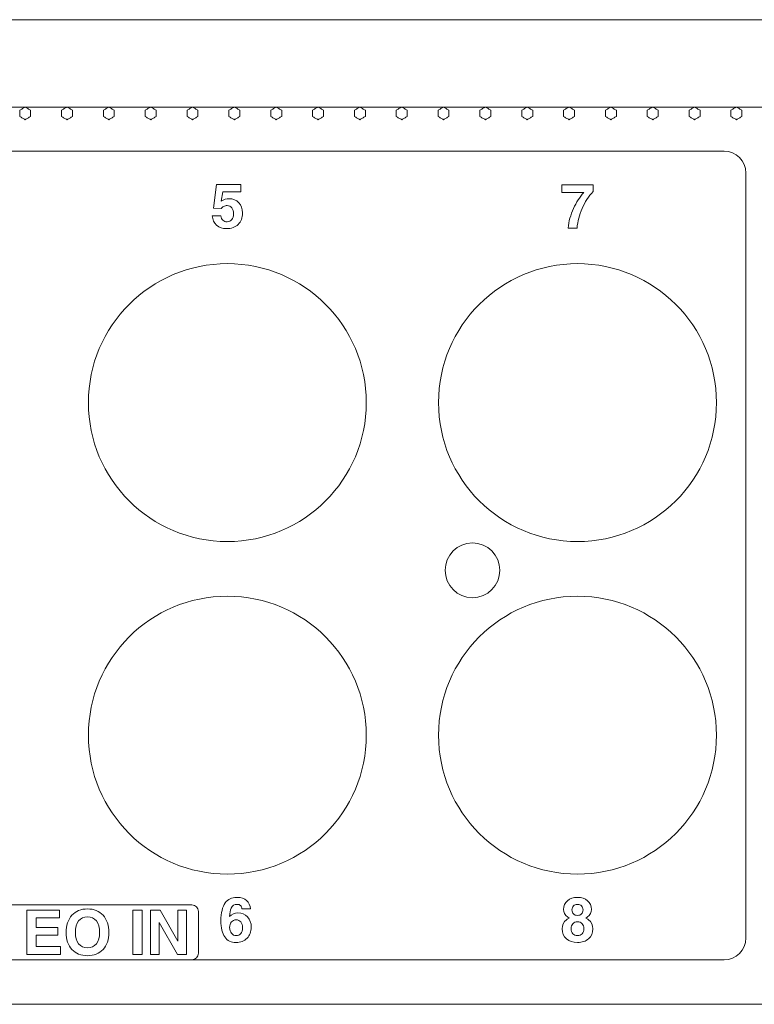
# Model space of a CAD drawing. Units: millimetres. Extents: x 70 to 719, y 47 to 258.
# Drawn here: x 203 to 237, y 47 to 92 of the extents above; entities that cross this region are included whole.
import ezdxf

# ---------------------------------------------------------------- set-up
doc = ezdxf.new("R2010")
doc.units = ezdxf.units.MM

# ---------------------------------------------------------------- blocks, each defined once
blk = doc.blocks.new('8CH R')
at = {"color": 7, "linetype": 'Continuous', "lineweight": 0}
for p, q in [((123.151, 725.199), (420.151, 725.199)), ((126.277, 721.199), (303.623, 721.199)), ((418.151, 680.199), (125.151, 680.199))]:
    blk.add_line(p, q, dxfattribs=at)
for centre, radius in [((264.639, 707.699), 6.35), ((280.641, 707.699), 6.35), ((275.841, 700.033), 1.25), ((264.639, 692.499), 6.35), ((280.641, 692.499), 6.35)]:
    blk.add_circle(centre, radius, dxfattribs=at)

msp = doc.modelspace()

# ---------------------------------------------------------------- linework, layer by layer
at = {"lineweight": 0}
for points in [[(203.602, 49.68), (203.602, 49.68), (203.602, 51.706), (205.099, 51.706), (205.099, 51.528), (205.099, 51.348), (204.028, 51.348), (204.028, 50.919), (205.023, 50.919), (205.023, 50.745), (205.023, 50.569), (204.028, 50.569), (204.028, 50.038), (205.147, 50.038), (205.147, 49.86), (205.147, 49.68), (203.602, 49.68)], [(208.451, 49.68), (208.451, 51.706), (208.664, 51.706), (208.877, 51.706), (208.877, 49.68), (208.665, 49.68), (208.451, 49.68)], [(209.65, 49.68), (209.65, 49.68), (209.452, 49.68), (209.253, 49.68), (209.253, 51.706), (209.476, 51.706), (209.699, 51.706), (210.515, 50.284), (210.515, 51.706), (210.712, 51.706), (210.911, 51.706), (210.911, 49.68), (210.7, 49.68), (210.488, 49.68), (209.65, 51.141), (209.65, 49.68)]]:
    msp.add_lwpolyline(points, dxfattribs=at)
for points, knots in [([(203.533, 88.411), (203.575, 88.387), (203.617, 88.363), (203.658, 88.339), (203.7, 88.315), (203.742, 88.29), (203.783, 88.266), (203.783, 88.218), (203.783, 88.17), (203.783, 88.122), (203.783, 88.074), (203.783, 88.026), (203.783, 87.978), (203.742, 87.954), (203.7, 87.93), (203.658, 87.906), (203.617, 87.882), (203.575, 87.858), (203.533, 87.834), (203.492, 87.858), (203.45, 87.882), (203.408, 87.906), (203.367, 87.93), (203.325, 87.954), (203.283, 87.978), (203.283, 88.026), (203.283, 88.074), (203.283, 88.122), (203.283, 88.17), (203.283, 88.218), (203.283, 88.266), (203.325, 88.29), (203.367, 88.315), (203.408, 88.339), (203.45, 88.363), (203.492, 88.387), (203.533, 88.411)], [0, 0, 0, 0, 1, 1, 1, 2, 2, 2, 3, 3, 3, 4, 4, 4, 5, 5, 5, 6, 6, 6, 7, 7, 7, 8, 8, 8, 9, 9, 9, 10, 10, 10, 11, 11, 11, 12, 12, 12, 12]), ([(205.445, 88.411), (205.487, 88.387), (205.529, 88.363), (205.57, 88.339), (205.612, 88.315), (205.654, 88.29), (205.695, 88.266), (205.695, 88.218), (205.695, 88.17), (205.695, 88.122), (205.695, 88.074), (205.695, 88.026), (205.695, 87.978), (205.654, 87.954), (205.612, 87.93), (205.57, 87.906), (205.529, 87.882), (205.487, 87.858), (205.445, 87.834), (205.404, 87.858), (205.362, 87.882), (205.32, 87.906), (205.279, 87.93), (205.237, 87.954), (205.195, 87.978), (205.195, 88.026), (205.195, 88.074), (205.195, 88.122), (205.195, 88.17), (205.195, 88.218), (205.195, 88.266), (205.237, 88.29), (205.279, 88.315), (205.32, 88.339), (205.362, 88.363), (205.404, 88.387), (205.445, 88.411)], [0, 0, 0, 0, 1, 1, 1, 2, 2, 2, 3, 3, 3, 4, 4, 4, 5, 5, 5, 6, 6, 6, 7, 7, 7, 8, 8, 8, 9, 9, 9, 10, 10, 10, 11, 11, 11, 12, 12, 12, 12]), ([(207.357, 88.411), (207.399, 88.387), (207.441, 88.363), (207.482, 88.339), (207.524, 88.315), (207.566, 88.29), (207.607, 88.266), (207.607, 88.218), (207.607, 88.17), (207.607, 88.122), (207.607, 88.074), (207.607, 88.026), (207.607, 87.978), (207.566, 87.954), (207.524, 87.93), (207.482, 87.906), (207.441, 87.882), (207.399, 87.858), (207.357, 87.834), (207.316, 87.858), (207.274, 87.882), (207.232, 87.906), (207.191, 87.93), (207.149, 87.954), (207.107, 87.978), (207.107, 88.026), (207.107, 88.074), (207.107, 88.122), (207.107, 88.17), (207.107, 88.218), (207.107, 88.266), (207.149, 88.29), (207.191, 88.315), (207.232, 88.339), (207.274, 88.363), (207.316, 88.387), (207.357, 88.411)], [0, 0, 0, 0, 1, 1, 1, 2, 2, 2, 3, 3, 3, 4, 4, 4, 5, 5, 5, 6, 6, 6, 7, 7, 7, 8, 8, 8, 9, 9, 9, 10, 10, 10, 11, 11, 11, 12, 12, 12, 12]), ([(209.269, 88.411), (209.311, 88.387), (209.352, 88.363), (209.394, 88.339), (209.436, 88.315), (209.477, 88.29), (209.519, 88.266), (209.519, 88.218), (209.519, 88.17), (209.519, 88.122), (209.519, 88.074), (209.519, 88.026), (209.519, 87.978), (209.477, 87.954), (209.436, 87.93), (209.394, 87.906), (209.352, 87.882), (209.311, 87.858), (209.269, 87.834), (209.227, 87.858), (209.186, 87.882), (209.144, 87.906), (209.102, 87.93), (209.061, 87.954), (209.019, 87.978), (209.019, 88.026), (209.019, 88.074), (209.019, 88.122), (209.019, 88.17), (209.019, 88.218), (209.019, 88.266), (209.061, 88.29), (209.102, 88.315), (209.144, 88.339), (209.186, 88.363), (209.227, 88.387), (209.269, 88.411)], [0, 0, 0, 0, 1, 1, 1, 2, 2, 2, 3, 3, 3, 4, 4, 4, 5, 5, 5, 6, 6, 6, 7, 7, 7, 8, 8, 8, 9, 9, 9, 10, 10, 10, 11, 11, 11, 12, 12, 12, 12]), ([(211.181, 88.411), (211.223, 88.387), (211.264, 88.363), (211.306, 88.339), (211.348, 88.315), (211.389, 88.29), (211.431, 88.266), (211.431, 88.218), (211.431, 88.17), (211.431, 88.122), (211.431, 88.074), (211.431, 88.026), (211.431, 87.978), (211.389, 87.954), (211.348, 87.93), (211.306, 87.906), (211.264, 87.882), (211.223, 87.858), (211.181, 87.834), (211.139, 87.858), (211.098, 87.882), (211.056, 87.906), (211.014, 87.93), (210.973, 87.954), (210.931, 87.978), (210.931, 88.026), (210.931, 88.074), (210.931, 88.122), (210.931, 88.17), (210.931, 88.218), (210.931, 88.266), (210.973, 88.29), (211.014, 88.315), (211.056, 88.339), (211.098, 88.363), (211.139, 88.387), (211.181, 88.411)], [0, 0, 0, 0, 1, 1, 1, 2, 2, 2, 3, 3, 3, 4, 4, 4, 5, 5, 5, 6, 6, 6, 7, 7, 7, 8, 8, 8, 9, 9, 9, 10, 10, 10, 11, 11, 11, 12, 12, 12, 12]), ([(213.093, 88.411), (213.135, 88.387), (213.176, 88.363), (213.218, 88.339), (213.26, 88.315), (213.301, 88.29), (213.343, 88.266), (213.343, 88.218), (213.343, 88.17), (213.343, 88.122), (213.343, 88.074), (213.343, 88.026), (213.343, 87.978), (213.301, 87.954), (213.26, 87.93), (213.218, 87.906), (213.176, 87.882), (213.135, 87.858), (213.093, 87.834), (213.051, 87.858), (213.01, 87.882), (212.968, 87.906), (212.926, 87.93), (212.885, 87.954), (212.843, 87.978), (212.843, 88.026), (212.843, 88.074), (212.843, 88.122), (212.843, 88.17), (212.843, 88.218), (212.843, 88.266), (212.885, 88.29), (212.926, 88.315), (212.968, 88.339), (213.01, 88.363), (213.051, 88.387), (213.093, 88.411)], [0, 0, 0, 0, 1, 1, 1, 2, 2, 2, 3, 3, 3, 4, 4, 4, 5, 5, 5, 6, 6, 6, 7, 7, 7, 8, 8, 8, 9, 9, 9, 10, 10, 10, 11, 11, 11, 12, 12, 12, 12]), ([(215.005, 88.411), (215.047, 88.387), (215.088, 88.363), (215.13, 88.339), (215.172, 88.315), (215.213, 88.29), (215.255, 88.266), (215.255, 88.218), (215.255, 88.17), (215.255, 88.122), (215.255, 88.074), (215.255, 88.026), (215.255, 87.978), (215.213, 87.954), (215.172, 87.93), (215.13, 87.906), (215.088, 87.882), (215.047, 87.858), (215.005, 87.834), (214.963, 87.858), (214.922, 87.882), (214.88, 87.906), (214.838, 87.93), (214.797, 87.954), (214.755, 87.978), (214.755, 88.026), (214.755, 88.074), (214.755, 88.122), (214.755, 88.17), (214.755, 88.218), (214.755, 88.266), (214.797, 88.29), (214.838, 88.315), (214.88, 88.339), (214.922, 88.363), (214.963, 88.387), (215.005, 88.411)], [0, 0, 0, 0, 1, 1, 1, 2, 2, 2, 3, 3, 3, 4, 4, 4, 5, 5, 5, 6, 6, 6, 7, 7, 7, 8, 8, 8, 9, 9, 9, 10, 10, 10, 11, 11, 11, 12, 12, 12, 12]), ([(216.917, 88.411), (216.958, 88.387), (217, 88.363), (217.042, 88.339), (217.083, 88.315), (217.125, 88.29), (217.167, 88.266), (217.167, 88.218), (217.167, 88.17), (217.167, 88.122), (217.167, 88.074), (217.167, 88.026), (217.167, 87.978), (217.125, 87.954), (217.083, 87.93), (217.042, 87.906), (217, 87.882), (216.958, 87.858), (216.917, 87.834), (216.875, 87.858), (216.833, 87.882), (216.792, 87.906), (216.75, 87.93), (216.708, 87.954), (216.667, 87.978), (216.667, 88.026), (216.667, 88.074), (216.667, 88.122), (216.667, 88.17), (216.667, 88.218), (216.667, 88.266), (216.708, 88.29), (216.75, 88.315), (216.792, 88.339), (216.833, 88.363), (216.875, 88.387), (216.917, 88.411)], [0, 0, 0, 0, 1, 1, 1, 2, 2, 2, 3, 3, 3, 4, 4, 4, 5, 5, 5, 6, 6, 6, 7, 7, 7, 8, 8, 8, 9, 9, 9, 10, 10, 10, 11, 11, 11, 12, 12, 12, 12]), ([(218.829, 88.411), (218.87, 88.387), (218.912, 88.363), (218.954, 88.339), (218.995, 88.315), (219.037, 88.29), (219.079, 88.266), (219.079, 88.218), (219.079, 88.17), (219.079, 88.122), (219.079, 88.074), (219.079, 88.026), (219.079, 87.978), (219.037, 87.954), (218.995, 87.93), (218.954, 87.906), (218.912, 87.882), (218.87, 87.858), (218.829, 87.834), (218.787, 87.858), (218.745, 87.882), (218.704, 87.906), (218.662, 87.93), (218.62, 87.954), (218.579, 87.978), (218.579, 88.026), (218.579, 88.074), (218.579, 88.122), (218.579, 88.17), (218.579, 88.218), (218.579, 88.266), (218.62, 88.29), (218.662, 88.315), (218.704, 88.339), (218.745, 88.363), (218.787, 88.387), (218.829, 88.411)], [0, 0, 0, 0, 1, 1, 1, 2, 2, 2, 3, 3, 3, 4, 4, 4, 5, 5, 5, 6, 6, 6, 7, 7, 7, 8, 8, 8, 9, 9, 9, 10, 10, 10, 11, 11, 11, 12, 12, 12, 12]), ([(220.741, 88.411), (220.782, 88.387), (220.824, 88.363), (220.866, 88.339), (220.907, 88.315), (220.949, 88.29), (220.991, 88.266), (220.991, 88.218), (220.991, 88.17), (220.991, 88.122), (220.991, 88.074), (220.991, 88.026), (220.991, 87.978), (220.949, 87.954), (220.907, 87.93), (220.866, 87.906), (220.824, 87.882), (220.782, 87.858), (220.741, 87.834), (220.699, 87.858), (220.657, 87.882), (220.616, 87.906), (220.574, 87.93), (220.532, 87.954), (220.491, 87.978), (220.491, 88.026), (220.491, 88.074), (220.491, 88.122), (220.491, 88.17), (220.491, 88.218), (220.491, 88.266), (220.532, 88.29), (220.574, 88.315), (220.616, 88.339), (220.657, 88.363), (220.699, 88.387), (220.741, 88.411)], [0, 0, 0, 0, 1, 1, 1, 2, 2, 2, 3, 3, 3, 4, 4, 4, 5, 5, 5, 6, 6, 6, 7, 7, 7, 8, 8, 8, 9, 9, 9, 10, 10, 10, 11, 11, 11, 12, 12, 12, 12]), ([(222.652, 88.411), (222.694, 88.387), (222.736, 88.363), (222.777, 88.339), (222.819, 88.315), (222.861, 88.29), (222.902, 88.266), (222.902, 88.218), (222.902, 88.17), (222.902, 88.122), (222.902, 88.074), (222.902, 88.026), (222.902, 87.978), (222.861, 87.954), (222.819, 87.93), (222.777, 87.906), (222.736, 87.882), (222.694, 87.858), (222.652, 87.834), (222.611, 87.858), (222.569, 87.882), (222.527, 87.906), (222.486, 87.93), (222.444, 87.954), (222.402, 87.978), (222.402, 88.026), (222.402, 88.074), (222.402, 88.122), (222.402, 88.17), (222.402, 88.218), (222.402, 88.266), (222.444, 88.29), (222.486, 88.315), (222.527, 88.339), (222.569, 88.363), (222.611, 88.387), (222.652, 88.411)], [0, 0, 0, 0, 1, 1, 1, 2, 2, 2, 3, 3, 3, 4, 4, 4, 5, 5, 5, 6, 6, 6, 7, 7, 7, 8, 8, 8, 9, 9, 9, 10, 10, 10, 11, 11, 11, 12, 12, 12, 12]), ([(224.564, 88.411), (224.606, 88.387), (224.648, 88.363), (224.689, 88.339), (224.731, 88.315), (224.773, 88.29), (224.814, 88.266), (224.814, 88.218), (224.814, 88.17), (224.814, 88.122), (224.814, 88.074), (224.814, 88.026), (224.814, 87.978), (224.773, 87.954), (224.731, 87.93), (224.689, 87.906), (224.648, 87.882), (224.606, 87.858), (224.564, 87.834), (224.523, 87.858), (224.481, 87.882), (224.439, 87.906), (224.398, 87.93), (224.356, 87.954), (224.314, 87.978), (224.314, 88.026), (224.314, 88.074), (224.314, 88.122), (224.314, 88.17), (224.314, 88.218), (224.314, 88.266), (224.356, 88.29), (224.398, 88.315), (224.439, 88.339), (224.481, 88.363), (224.523, 88.387), (224.564, 88.411)], [0, 0, 0, 0, 1, 1, 1, 2, 2, 2, 3, 3, 3, 4, 4, 4, 5, 5, 5, 6, 6, 6, 7, 7, 7, 8, 8, 8, 9, 9, 9, 10, 10, 10, 11, 11, 11, 12, 12, 12, 12]), ([(226.476, 88.411), (226.518, 88.387), (226.56, 88.363), (226.601, 88.339), (226.643, 88.315), (226.685, 88.29), (226.726, 88.266), (226.726, 88.218), (226.726, 88.17), (226.726, 88.122), (226.726, 88.074), (226.726, 88.026), (226.726, 87.978), (226.685, 87.954), (226.643, 87.93), (226.601, 87.906), (226.56, 87.882), (226.518, 87.858), (226.476, 87.834), (226.435, 87.858), (226.393, 87.882), (226.351, 87.906), (226.31, 87.93), (226.268, 87.954), (226.226, 87.978), (226.226, 88.026), (226.226, 88.074), (226.226, 88.122), (226.226, 88.17), (226.226, 88.218), (226.226, 88.266), (226.268, 88.29), (226.31, 88.315), (226.351, 88.339), (226.393, 88.363), (226.435, 88.387), (226.476, 88.411)], [0, 0, 0, 0, 1, 1, 1, 2, 2, 2, 3, 3, 3, 4, 4, 4, 5, 5, 5, 6, 6, 6, 7, 7, 7, 8, 8, 8, 9, 9, 9, 10, 10, 10, 11, 11, 11, 12, 12, 12, 12]), ([(228.388, 88.411), (228.43, 88.387), (228.472, 88.363), (228.513, 88.339), (228.555, 88.315), (228.597, 88.29), (228.638, 88.266), (228.638, 88.218), (228.638, 88.17), (228.638, 88.122), (228.638, 88.074), (228.638, 88.026), (228.638, 87.978), (228.597, 87.954), (228.555, 87.93), (228.513, 87.906), (228.472, 87.882), (228.43, 87.858), (228.388, 87.834), (228.347, 87.858), (228.305, 87.882), (228.263, 87.906), (228.222, 87.93), (228.18, 87.954), (228.138, 87.978), (228.138, 88.026), (228.138, 88.074), (228.138, 88.122), (228.138, 88.17), (228.138, 88.218), (228.138, 88.266), (228.18, 88.29), (228.222, 88.315), (228.263, 88.339), (228.305, 88.363), (228.347, 88.387), (228.388, 88.411)], [0, 0, 0, 0, 1, 1, 1, 2, 2, 2, 3, 3, 3, 4, 4, 4, 5, 5, 5, 6, 6, 6, 7, 7, 7, 8, 8, 8, 9, 9, 9, 10, 10, 10, 11, 11, 11, 12, 12, 12, 12]), ([(230.3, 88.411), (230.342, 88.387), (230.383, 88.363), (230.425, 88.339), (230.467, 88.315), (230.508, 88.29), (230.55, 88.266), (230.55, 88.218), (230.55, 88.17), (230.55, 88.122), (230.55, 88.074), (230.55, 88.026), (230.55, 87.978), (230.508, 87.954), (230.467, 87.93), (230.425, 87.906), (230.383, 87.882), (230.342, 87.858), (230.3, 87.834), (230.258, 87.858), (230.217, 87.882), (230.175, 87.906), (230.133, 87.93), (230.092, 87.954), (230.05, 87.978), (230.05, 88.026), (230.05, 88.074), (230.05, 88.122), (230.05, 88.17), (230.05, 88.218), (230.05, 88.266), (230.092, 88.29), (230.133, 88.315), (230.175, 88.339), (230.217, 88.363), (230.258, 88.387), (230.3, 88.411)], [0, 0, 0, 0, 1, 1, 1, 2, 2, 2, 3, 3, 3, 4, 4, 4, 5, 5, 5, 6, 6, 6, 7, 7, 7, 8, 8, 8, 9, 9, 9, 10, 10, 10, 11, 11, 11, 12, 12, 12, 12]), ([(232.212, 88.411), (232.254, 88.387), (232.295, 88.363), (232.337, 88.339), (232.379, 88.315), (232.42, 88.29), (232.462, 88.266), (232.462, 88.218), (232.462, 88.17), (232.462, 88.122), (232.462, 88.074), (232.462, 88.026), (232.462, 87.978), (232.42, 87.954), (232.379, 87.93), (232.337, 87.906), (232.295, 87.882), (232.254, 87.858), (232.212, 87.834), (232.17, 87.858), (232.129, 87.882), (232.087, 87.906), (232.045, 87.93), (232.004, 87.954), (231.962, 87.978), (231.962, 88.026), (231.962, 88.074), (231.962, 88.122), (231.962, 88.17), (231.962, 88.218), (231.962, 88.266), (232.004, 88.29), (232.045, 88.315), (232.087, 88.339), (232.129, 88.363), (232.17, 88.387), (232.212, 88.411)], [0, 0, 0, 0, 1, 1, 1, 2, 2, 2, 3, 3, 3, 4, 4, 4, 5, 5, 5, 6, 6, 6, 7, 7, 7, 8, 8, 8, 9, 9, 9, 10, 10, 10, 11, 11, 11, 12, 12, 12, 12]), ([(234.124, 88.411), (234.166, 88.387), (234.207, 88.363), (234.249, 88.339), (234.291, 88.315), (234.332, 88.29), (234.374, 88.266), (234.374, 88.218), (234.374, 88.17), (234.374, 88.122), (234.374, 88.074), (234.374, 88.026), (234.374, 87.978), (234.332, 87.954), (234.291, 87.93), (234.249, 87.906), (234.207, 87.882), (234.166, 87.858), (234.124, 87.834), (234.082, 87.858), (234.041, 87.882), (233.999, 87.906), (233.957, 87.93), (233.916, 87.954), (233.874, 87.978), (233.874, 88.026), (233.874, 88.074), (233.874, 88.122), (233.874, 88.17), (233.874, 88.218), (233.874, 88.266), (233.916, 88.29), (233.957, 88.315), (233.999, 88.339), (234.041, 88.363), (234.082, 88.387), (234.124, 88.411)], [0, 0, 0, 0, 1, 1, 1, 2, 2, 2, 3, 3, 3, 4, 4, 4, 5, 5, 5, 6, 6, 6, 7, 7, 7, 8, 8, 8, 9, 9, 9, 10, 10, 10, 11, 11, 11, 12, 12, 12, 12]), ([(236.036, 88.411), (236.077, 88.387), (236.119, 88.363), (236.161, 88.339), (236.202, 88.315), (236.244, 88.29), (236.286, 88.266), (236.286, 88.218), (236.286, 88.17), (236.286, 88.122), (236.286, 88.074), (236.286, 88.026), (236.286, 87.978), (236.244, 87.954), (236.202, 87.93), (236.161, 87.906), (236.119, 87.882), (236.077, 87.858), (236.036, 87.834), (235.994, 87.858), (235.952, 87.882), (235.911, 87.906), (235.869, 87.93), (235.827, 87.954), (235.786, 87.978), (235.786, 88.026), (235.786, 88.074), (235.786, 88.122), (235.786, 88.17), (235.786, 88.218), (235.786, 88.266), (235.827, 88.29), (235.869, 88.315), (235.911, 88.339), (235.952, 88.363), (235.994, 88.387), (236.036, 88.411)], [0, 0, 0, 0, 1, 1, 1, 2, 2, 2, 3, 3, 3, 4, 4, 4, 5, 5, 5, 6, 6, 6, 7, 7, 7, 8, 8, 8, 9, 9, 9, 10, 10, 10, 11, 11, 11, 12, 12, 12, 12]), ([(173.837, 86.395), (173.837, 86.395), (235.47, 86.395), (235.47, 86.395), (236.02, 86.395), (236.47, 85.945), (236.47, 85.395), (236.47, 85.395), (236.47, 50.436), (236.47, 50.436), (236.47, 49.886), (236.02, 49.436), (235.47, 49.436), (235.47, 49.436), (173.837, 49.436), (173.837, 49.436), (173.287, 49.436), (172.837, 49.886), (172.837, 50.436), (172.837, 50.436), (172.837, 85.395), (172.837, 85.395), (172.837, 85.945), (173.287, 86.395), (173.837, 86.395)], [0, 0, 0, 0, 1, 1, 1, 2, 2, 2, 3, 3, 3, 4, 4, 4, 5, 5, 5, 6, 6, 6, 7, 7, 7, 8, 8, 8, 8]), ([(213.465, 83.57), (213.465, 83.351), (213.399, 83.176), (213.267, 83.048), (213.135, 82.919), (212.956, 82.854), (212.729, 82.854), (212.55, 82.854), (212.401, 82.907), (212.284, 83.012), (212.167, 83.118), (212.099, 83.261), (212.079, 83.441), (212.079, 83.441), (212.479, 83.441), (212.479, 83.441), (212.489, 83.352), (212.519, 83.284), (212.567, 83.237), (212.616, 83.191), (212.683, 83.168), (212.768, 83.168), (212.854, 83.168), (212.924, 83.201), (212.977, 83.268), (213.031, 83.336), (213.057, 83.424), (213.057, 83.533), (213.057, 83.646), (213.03, 83.736), (212.976, 83.805), (212.921, 83.873), (212.849, 83.907), (212.761, 83.907), (212.705, 83.907), (212.654, 83.895), (212.606, 83.87), (212.559, 83.845), (212.522, 83.811), (212.496, 83.769), (212.496, 83.769), (212.147, 83.785), (212.147, 83.785), (212.147, 83.785), (212.28, 84.878), (212.28, 84.878), (212.28, 84.878), (213.383, 84.878), (213.383, 84.878), (213.383, 84.878), (213.383, 84.542), (213.383, 84.542), (213.383, 84.542), (212.564, 84.542), (212.564, 84.542), (212.564, 84.542), (212.496, 84.117), (212.496, 84.117), (212.607, 84.186), (212.727, 84.22), (212.856, 84.22), (213.034, 84.22), (213.181, 84.16), (213.295, 84.038), (213.409, 83.917), (213.465, 83.761), (213.465, 83.57)], [0, 0, 0, 0, 1, 1, 1, 2, 2, 2, 3, 3, 3, 4, 4, 4, 5, 5, 5, 6, 6, 6, 7, 7, 7, 8, 8, 8, 9, 9, 9, 10, 10, 10, 11, 11, 11, 12, 12, 12, 13, 13, 13, 14, 14, 14, 15, 15, 15, 16, 16, 16, 17, 17, 17, 18, 18, 18, 19, 19, 19, 20, 20, 20, 21, 21, 21, 22, 22, 22, 22]), ([(228.345, 82.881), (228.375, 83.183), (228.457, 83.481), (228.592, 83.776), (228.717, 84.051), (228.873, 84.294), (229.06, 84.504), (229.06, 84.504), (228.062, 84.504), (228.062, 84.504), (228.062, 84.504), (228.062, 84.851), (228.062, 84.851), (228.062, 84.851), (229.487, 84.851), (229.487, 84.851), (229.487, 84.851), (229.487, 84.703), (229.487, 84.703), (229.487, 84.703), (229.487, 84.552), (229.487, 84.552), (229.282, 84.33), (229.115, 84.07), (228.986, 83.774), (228.857, 83.48), (228.779, 83.182), (228.753, 82.881), (228.753, 82.881), (228.345, 82.881), (228.345, 82.881)], [0, 0, 0, 0, 1, 1, 1, 2, 2, 2, 3, 3, 3, 4, 4, 4, 5, 5, 5, 6, 6, 6, 7, 7, 7, 8, 8, 8, 9, 9, 9, 10, 10, 10, 10]), ([(213.241, 52.289), (213.408, 52.289), (213.545, 52.241), (213.651, 52.144), (213.758, 52.047), (213.815, 51.92), (213.823, 51.763), (213.823, 51.763), (213.432, 51.763), (213.432, 51.763), (213.433, 51.826), (213.415, 51.877), (213.377, 51.915), (213.34, 51.953), (213.29, 51.972), (213.228, 51.972), (213.228, 51.972), (213.211, 51.972), (213.211, 51.972), (213.093, 51.973), (213.005, 51.916), (212.949, 51.801), (212.905, 51.712), (212.879, 51.582), (212.869, 51.411), (212.976, 51.523), (213.105, 51.579), (213.256, 51.579), (213.435, 51.579), (213.581, 51.518), (213.695, 51.395), (213.809, 51.273), (213.865, 51.115), (213.865, 50.923), (213.865, 50.719), (213.801, 50.552), (213.671, 50.422), (213.541, 50.292), (213.375, 50.228), (213.172, 50.228), (212.946, 50.228), (212.773, 50.312), (212.656, 50.482), (212.538, 50.651), (212.479, 50.899), (212.479, 51.225), (212.479, 51.585), (212.545, 51.855), (212.674, 52.036), (212.795, 52.206), (212.97, 52.291), (213.199, 52.291), (213.199, 52.291), (213.241, 52.289), (213.241, 52.289)], [0, 0, 0, 0, 1, 1, 1, 2, 2, 2, 3, 3, 3, 4, 4, 4, 5, 5, 5, 6, 6, 6, 7, 7, 7, 8, 8, 8, 9, 9, 9, 10, 10, 10, 11, 11, 11, 12, 12, 12, 13, 13, 13, 14, 14, 14, 15, 15, 15, 16, 16, 16, 17, 17, 17, 18, 18, 18, 18]), ([(229.158, 51.347), (229.158, 51.347), (229.158, 51.347), (229.158, 51.347), (229.202, 51.325), (229.243, 51.299), (229.282, 51.268), (229.409, 51.164), (229.472, 51.026), (229.472, 50.855), (229.472, 50.666), (229.408, 50.515), (229.28, 50.4), (229.152, 50.285), (228.983, 50.228), (228.774, 50.228), (228.565, 50.228), (228.397, 50.285), (228.269, 50.4), (228.141, 50.515), (228.077, 50.666), (228.077, 50.855), (228.077, 51.026), (228.141, 51.164), (228.269, 51.269), (228.306, 51.3), (228.347, 51.326), (228.391, 51.346), (228.391, 51.346), (228.314, 51.397), (228.314, 51.397), (228.198, 51.484), (228.14, 51.599), (228.14, 51.742), (228.14, 51.906), (228.198, 52.039), (228.314, 52.14), (228.431, 52.24), (228.584, 52.291), (228.775, 52.291), (228.965, 52.291), (229.118, 52.24), (229.235, 52.14), (229.351, 52.039), (229.409, 51.906), (229.409, 51.742), (229.409, 51.599), (229.351, 51.484), (229.235, 51.397), (229.21, 51.379), (229.184, 51.362), (229.158, 51.347)], [0, 0, 0, 0, 1, 1, 1, 2, 2, 2, 3, 3, 3, 4, 4, 4, 5, 5, 5, 6, 6, 6, 7, 7, 7, 8, 8, 8, 9, 9, 9, 10, 10, 10, 11, 11, 11, 12, 12, 12, 13, 13, 13, 14, 14, 14, 15, 15, 15, 16, 16, 16, 17, 17, 17, 17]), ([(198.48, 51.95), (198.48, 51.95), (211.149, 51.95), (211.149, 51.95), (211.315, 51.95), (211.451, 51.815), (211.451, 51.65), (211.451, 51.65), (211.451, 49.736), (211.451, 49.736), (211.451, 49.571), (211.315, 49.436), (211.149, 49.436), (211.149, 49.436), (198.48, 49.436), (198.48, 49.436), (198.315, 49.436), (198.179, 49.571), (198.179, 49.736), (198.179, 49.736), (198.179, 51.65), (198.179, 51.65), (198.179, 51.815), (198.315, 51.95), (198.48, 51.95)], [0, 0, 0, 0, 1, 1, 1, 2, 2, 2, 3, 3, 3, 4, 4, 4, 5, 5, 5, 6, 6, 6, 7, 7, 7, 8, 8, 8, 8]), ([(206.38, 49.624), (206.081, 49.624), (205.843, 49.719), (205.667, 49.909), (205.491, 50.1), (205.402, 50.357), (205.402, 50.682), (205.402, 51.013), (205.491, 51.276), (205.667, 51.471), (205.843, 51.665), (206.081, 51.763), (206.38, 51.763), (206.68, 51.763), (206.919, 51.665), (207.095, 51.471), (207.27, 51.276), (207.358, 51.013), (207.358, 50.682), (207.358, 50.357), (207.27, 50.1), (207.095, 49.909), (206.919, 49.719), (206.68, 49.624), (206.38, 49.624)], [0, 0, 0, 0, 1, 1, 1, 2, 2, 2, 3, 3, 3, 4, 4, 4, 5, 5, 5, 6, 6, 6, 7, 7, 7, 8, 8, 8, 8]), ([(228.775, 51.466), (228.851, 51.466), (228.913, 51.489), (228.958, 51.534), (229.004, 51.578), (229.027, 51.639), (229.027, 51.716), (229.027, 51.794), (229.004, 51.856), (228.958, 51.903), (228.913, 51.949), (228.851, 51.972), (228.775, 51.972), (228.698, 51.972), (228.636, 51.949), (228.591, 51.903), (228.545, 51.856), (228.522, 51.794), (228.522, 51.716), (228.522, 51.639), (228.545, 51.578), (228.591, 51.533), (228.636, 51.489), (228.698, 51.466), (228.775, 51.466)], [0, 0, 0, 0, 1, 1, 1, 2, 2, 2, 3, 3, 3, 4, 4, 4, 5, 5, 5, 6, 6, 6, 7, 7, 7, 8, 8, 8, 8]), ([(206.38, 49.982), (206.553, 49.982), (206.689, 50.044), (206.787, 50.168), (206.884, 50.292), (206.933, 50.464), (206.933, 50.685), (206.933, 50.91), (206.884, 51.086), (206.787, 51.213), (206.689, 51.341), (206.553, 51.404), (206.38, 51.404), (206.207, 51.404), (206.072, 51.341), (205.974, 51.213), (205.876, 51.086), (205.828, 50.91), (205.828, 50.685), (205.828, 50.464), (205.876, 50.292), (205.974, 50.168), (206.071, 50.044), (206.206, 49.982), (206.38, 49.982)], [0, 0, 0, 0, 1, 1, 1, 2, 2, 2, 3, 3, 3, 4, 4, 4, 5, 5, 5, 6, 6, 6, 7, 7, 7, 8, 8, 8, 8]), ([(212.876, 50.913), (212.876, 50.807), (212.905, 50.719), (212.961, 50.649), (213.017, 50.579), (213.088, 50.544), (213.172, 50.544), (213.269, 50.544), (213.342, 50.575), (213.393, 50.638), (213.444, 50.7), (213.469, 50.792), (213.469, 50.913), (213.469, 51.018), (213.442, 51.103), (213.387, 51.167), (213.333, 51.231), (213.262, 51.263), (213.172, 51.263), (213.083, 51.263), (213.012, 51.231), (212.957, 51.166), (212.903, 51.103), (212.876, 51.018), (212.876, 50.913)], [0, 0, 0, 0, 1, 1, 1, 2, 2, 2, 3, 3, 3, 4, 4, 4, 5, 5, 5, 6, 6, 6, 7, 7, 7, 8, 8, 8, 8]), ([(228.774, 51.173), (228.685, 51.173), (228.615, 51.144), (228.563, 51.087), (228.511, 51.03), (228.485, 50.953), (228.485, 50.856), (228.485, 50.761), (228.511, 50.686), (228.563, 50.63), (228.615, 50.574), (228.685, 50.546), (228.774, 50.546), (228.862, 50.546), (228.933, 50.574), (228.985, 50.63), (229.038, 50.686), (229.064, 50.761), (229.064, 50.856), (229.064, 50.953), (229.037, 51.03), (228.985, 51.087), (228.933, 51.144), (228.862, 51.173), (228.774, 51.173)], [0, 0, 0, 0, 1, 1, 1, 2, 2, 2, 3, 3, 3, 4, 4, 4, 5, 5, 5, 6, 6, 6, 7, 7, 7, 8, 8, 8, 8])]:
    msp.add_open_spline(points, degree=3, knots=knots, dxfattribs=at)

# ---------------------------------------------------------------- block references
msp.add_blockref('8CH R', (-51.866, -632.795), dxfattribs=at)

doc.saveas('drawing.dxf')
